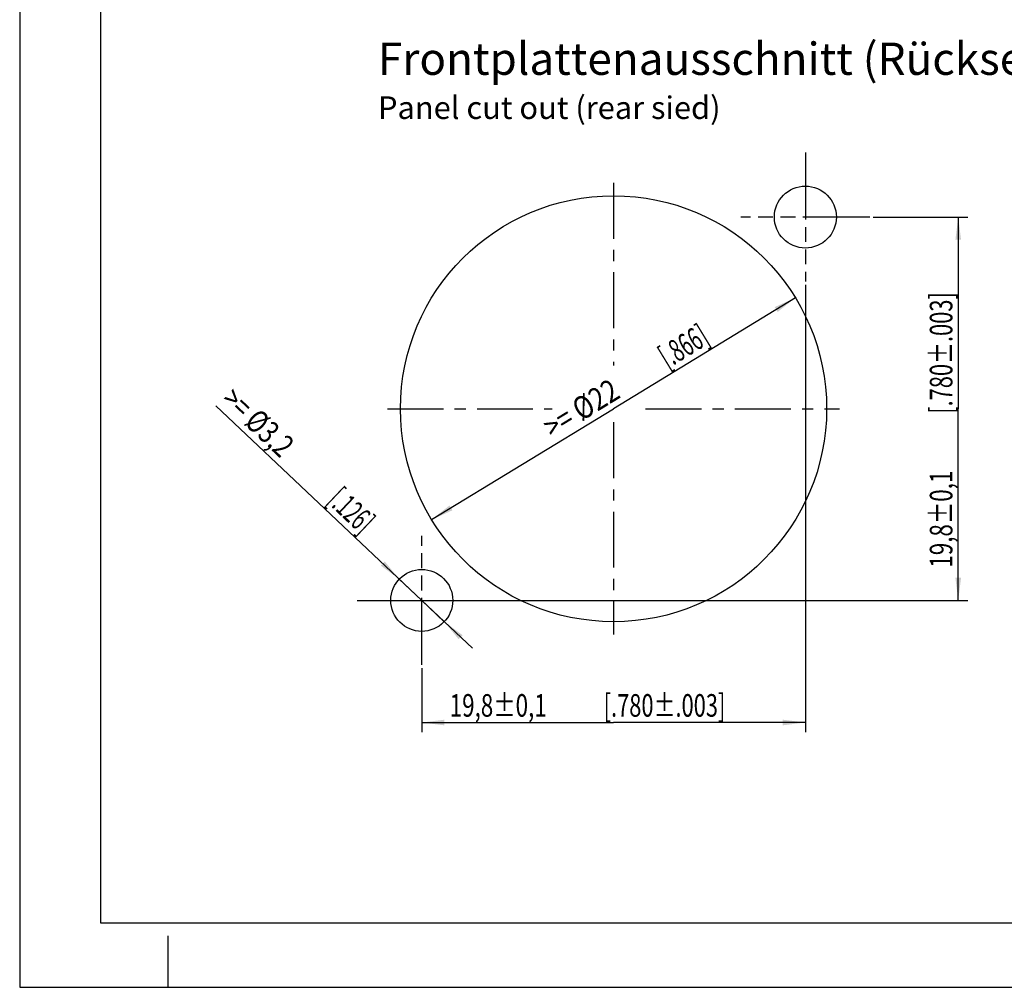
# Model space of a CAD drawing. Units: millimetres. Extents: x 0 to 420, y 0 to 297.
# Drawn here: x 0 to 152, y 0 to 150 of the extents above; entities that cross this region are included whole.
import ezdxf

# ---------------------------------------------------------------- set-up
doc = ezdxf.new("R2010")
doc.units = ezdxf.units.MM
doc.header["$LTSCALE"] = 23.1
doc.linetypes.add('CENTER', pattern=[0.6, 0.375, -0.075, 0.075, -0.075])
doc.linetypes.add('PHANTOM', pattern=[0.8, 0.45, -0.05, 0.1, -0.05, 0.1, -0.05])
doc.layers.get('0').update_dxf_attribs({"linetype": 'CONTINUOUS'})
doc.layers.add('DEFAULT_1', color=7, linetype='CENTER')
doc.layers.add('ZEICHNUNGSBEMAßUNGEN', color=7, linetype='CONTINUOUS')
doc.styles.get("Standard").update_dxf_attribs({"font": 'txt', "width": 0.7})
doc.dimstyles.new('DIMSTYLE_4', dxfattribs={"dimtxt": 3.5, "dimasz": 3.5, "dimexe": 0.18, "dimexo": 0.0625, "dimgap": 0.09, "dimtad": 1, "dimdec": 4, "dimlfac": 0.333333, "dimdsep": 46, "dimtxsty": 'STANDARD', "dimblk": '_FILLED', "dimblk1": '_FILLED', "dimblk2": '_FILLED', "dimcen": 0.09, "dimclrt": 5, "dimadec": 0, "dimazin": 0, "dimtp": 0.1, "dimtm": 0.1, "dimtfac": 1, "dimtdec": 4, "dimtofl": 0, "dimtmove": 0, "dimatfit": 3, "dimldrblk": '_FILLED', "dimfxl": 1, "dimtolj": 1, "dimarcsym": 0})
doc.dimstyles.new('DIMSTYLE_5', dxfattribs={"dimtxt": 3.5, "dimasz": 3.5, "dimexe": 0.18, "dimexo": 0.0625, "dimgap": 0.09, "dimtad": 1, "dimdec": 4, "dimlfac": 0.333333, "dimdsep": 46, "dimtxsty": 'STANDARD', "dimblk": '_FILLED', "dimblk1": '_FILLED', "dimblk2": '_FILLED', "dimcen": 0.09, "dimclrt": 5, "dimadec": 0, "dimazin": 0, "dimtp": 0.2, "dimtm": 0.2, "dimtfac": 1, "dimtdec": 4, "dimtofl": 0, "dimtmove": 0, "dimatfit": 3, "dimldrblk": '_FILLED', "dimfxl": 1, "dimtolj": 1, "dimarcsym": 0})
doc.dimstyles.new('DIMSTYLE_6', dxfattribs={"dimtxt": 3.5, "dimasz": 3.5, "dimexe": 0.18, "dimexo": 0.0625, "dimgap": 0.09, "dimtad": 1, "dimdec": 4, "dimlfac": 0.333333, "dimdsep": 46, "dimtxsty": 'STANDARD', "dimblk": '_FILLED', "dimblk1": '_FILLED', "dimblk2": '_FILLED', "dimcen": 0.09, "dimclrt": 5, "dimadec": 0, "dimazin": 0, "dimtol": 1, "dimtp": 0.1, "dimtm": 0.1, "dimtfac": 1, "dimtdec": 4, "dimtofl": 0, "dimtmove": 0, "dimatfit": 3, "dimldrblk": '_FILLED', "dimfxl": 1, "dimtolj": 1, "dimarcsym": 0})

# ---------------------------------------------------------------- blocks, each defined once
blk = doc.blocks.new('_FILLED')
at = {"color": 0, "linetype": 'BYBLOCK'}
blk.add_solid([(0, 0), (-1, 0.125), (-1, -0.125)], dxfattribs=at)
blk = doc.blocks.new('*D12')
at = {"layer": 'ZEICHNUNGSBEMAßUNGEN', "color": 2, "linetype": 'CONTINUOUS'}
for p in [(120.12, 106.84), (63.79, 72.46)]:
    blk.add_line(p, (91.96, 89.65), dxfattribs=at)
at = {"layer": 'ZEICHNUNGSBEMAßUNGEN', "color": 2, "linetype": 'CONTINUOUS', "xscale": 3.5, "yscale": 3.5, "zscale": 3.5}
for p, rotation in [((120.12, 106.84), 31.4000605431), ((63.79, 72.46), 211.4000605431)]:
    blk.add_blockref('_FILLED', p, dxfattribs=dict(at, rotation=rotation))
at = {"layer": 'ZEICHNUNGSBEMAßUNGEN', "color": 5, "linetype": 'CONTINUOUS', "oblique": 15}
for s, width, p in [('[.866]', 0.630952, (100.31, 95.81)), ('>= %%c22', 0.829365, (82.46, 84.91))]:
    blk.add_text(s, height=3.5, rotation=31.4001, dxfattribs=dict(at, width=width)).set_placement(p)
blk = doc.blocks.new('*D13')
at = {"layer": 'ZEICHNUNGSBEMAßUNGEN', "color": 2, "linetype": 'CONTINUOUS'}
for p, q in [((121.66, 108.85), (121.66, 39.53)), ((62.26, 49.45), (62.26, 39.53)), ((62.26, 41.03), (91.96, 41.03)), ((121.66, 41.03), (91.96, 41.03))]:
    blk.add_line(p, q, dxfattribs=at)
at = {"layer": 'ZEICHNUNGSBEMAßUNGEN', "color": 2, "linetype": 'CONTINUOUS', "xscale": 3.5, "yscale": 3.5, "zscale": 3.5, "rotation": 180}
blk.add_blockref('_FILLED', (62.26, 41.03), dxfattribs=at)
at = {"layer": 'ZEICHNUNGSBEMAßUNGEN', "color": 2, "linetype": 'CONTINUOUS', "xscale": 3.5, "yscale": 3.5, "zscale": 3.5}
blk.add_blockref('_FILLED', (121.66, 41.03), dxfattribs=at)
at = {"layer": 'ZEICHNUNGSBEMAßUNGEN', "color": 5, "linetype": 'CONTINUOUS', "oblique": 15}
for s, width, p in [('19,8%%p0,1', 0.72619, (66.59, 41.93)), ('[.780%%p.003]', 0.709957, (90.42, 41.93))]:
    blk.add_text(s, height=3.5, dxfattribs=dict(at, width=width)).set_placement(p)
blk = doc.blocks.new('*D14')
at = {"layer": 'ZEICHNUNGSBEMAßUNGEN', "color": 2, "linetype": 'CONTINUOUS'}
for p, q in [((132.16, 119.35), (146.83, 119.35)), ((145.33, 119.35), (145.33, 89.65)), ((145.33, 59.95), (145.33, 89.65)), ((52.76, 59.95), (146.83, 59.95))]:
    blk.add_line(p, q, dxfattribs=at)
at = {"layer": 'ZEICHNUNGSBEMAßUNGEN', "color": 2, "linetype": 'CONTINUOUS', "xscale": 3.5, "yscale": 3.5, "zscale": 3.5}
for p, rotation in [((145.33, 119.35), 90), ((145.33, 59.95), 270)]:
    blk.add_blockref('_FILLED', p, dxfattribs=dict(at, rotation=rotation))
at = {"layer": 'ZEICHNUNGSBEMAßUNGEN', "color": 5, "linetype": 'CONTINUOUS', "oblique": 15}
for s, width, p in [('[.780%%p.003]', 0.709957, (144.43, 88.86)), ('19,8%%p0,1', 0.72619, (144.43, 65.03))]:
    blk.add_text(s, height=3.5, rotation=90, dxfattribs=dict(at, width=width)).set_placement(p)
blk = doc.blocks.new('*D16')
at = {"layer": 'ZEICHNUNGSBEMAßUNGEN', "color": 2, "linetype": 'CONTINUOUS'}
for p, q in [((62.26, 59.95), (30.38, 90.12)), ((58.77, 63.25), (62.26, 59.95)), ((65.74, 56.65), (62.26, 59.95)), ((62.26, 59.95), (70.1, 52.53))]:
    blk.add_line(p, q, dxfattribs=at)
at = {"layer": 'ZEICHNUNGSBEMAßUNGEN', "color": 2, "linetype": 'CONTINUOUS', "xscale": 3.5, "yscale": 3.5, "zscale": 3.5}
for p, rotation in [((58.77, 63.25), 316.5773043382), ((65.74, 56.65), 136.5773043382)]:
    blk.add_blockref('_FILLED', p, dxfattribs=dict(at, rotation=rotation))
at = {"layer": 'ZEICHNUNGSBEMAßUNGEN', "color": 5, "linetype": 'CONTINUOUS', "oblique": 15}
for s, width, p in [('>= %%c3,2', 0.782313, (31, 90.78)), ('[.126]', 0.595238, (47.46, 75.2))]:
    blk.add_text(s, height=3.5, rotation=-43.4226, dxfattribs=dict(at, width=width)).set_placement(p)

msp = doc.modelspace()

# ---------------------------------------------------------------- linework, layer by layer
at = {"color": 7, "linetype": 'CONTINUOUS'}
for p, q in [((0, 297), (0, 0)), ((12.5, 287), (12.5, 10)), ((12.5, 10), (410, 10)), ((23, 0), (23, 8)), ((0, 0), (420, 0))]:
    msp.add_line(p, q, dxfattribs=at)
at = {"color": 2, "linetype": 'PHANTOM'}
for p, q in [((121.656683, 129.349009), (121.656683, 109.349009)), ((131.656683, 119.349009), (111.656683, 119.349009)), ((62.256683, 49.949009), (62.256683, 69.949009)), ((52.256683, 59.949009), (72.256683, 59.949009))]:
    msp.add_line(p, q, dxfattribs=at)
at = {"color": 7, "linetype": 'CONTINUOUS'}
for centre, radius in [((121.656683, 119.349009), 4.8), ((91.956683, 89.649009), 33), ((62.256683, 59.949009), 4.8)]:
    msp.add_circle(centre, radius, dxfattribs=at)
at = {"layer": 'DEFAULT_1', "color": 2, "linetype": 'CENTER'}
for p, q in [((91.956683, 124.649009), (91.956683, 96.348138)), ((56.956683, 89.649009), (82.470618, 89.649009)), ((96.901708, 89.649009), (126.956683, 89.649009)), ((91.956683, 87.54736), (91.956683, 54.649009))]:
    msp.add_line(p, q, dxfattribs=at)

# ---------------------------------------------------------------- texts
at = {"color": 5, "linetype": 'CONTINUOUS', "insert": (55.481303, 146.379037), "char_height": 5, "width": 110.88095238, "attachment_point": 1}
msp.add_mtext('Frontplattenausschnitt (Rückseite)\\H3.5000000000;\\PPanel cut out (rear sied)', dxfattribs=at)

# ---------------------------------------------------------------- dimensions: what is measured, and where the dimension line sits
at = {"layer": 'ZEICHNUNGSBEMAßUNGEN', "color": 2, "linetype": 'CONTINUOUS'}
dim = msp.add_linear_dim(base=(145.331873, 119.349009), p1=(52.756683, 59.949009), p2=(132.156683, 119.349009), angle=90, dimstyle='DIMSTYLE_6', dxfattribs=at)
dim.commit()
dim.dimension.update_dxf_attribs({"geometry": '*D14', "text_midpoint": (142.676006, 90.613991), "dimtype": 160})
dim = msp.add_linear_dim(base=(121.656683, 41.028505), p1=(62.256683, 49.449009), p2=(121.656683, 108.849009), dimstyle='DIMSTYLE_6', dxfattribs=at)
dim.commit()
dim.dimension.update_dxf_attribs({"geometry": '*D13', "text_midpoint": (92.170335, 43.684372), "dimtype": 160})
for p1, p2, dimstyle, picture, middle in [((120.123841, 106.842357), (63.789525, 72.455662), 'DIMSTYLE_5', '*D12', (96.12772, 95.30658)), ((58.770428, 63.248407), (65.742938, 56.649611), 'DIMSTYLE_4', '*D16', (44.975774, 79.960385))]:
    dim = msp.add_diameter_dim_2p(p1=p1, p2=p2, text='>= <>', dimstyle=dimstyle, dxfattribs=at)
    dim.commit()
    dim.dimension.update_dxf_attribs({"geometry": picture, "text_midpoint": middle, "dimtype": 163})

doc.saveas('drawing.dxf')
